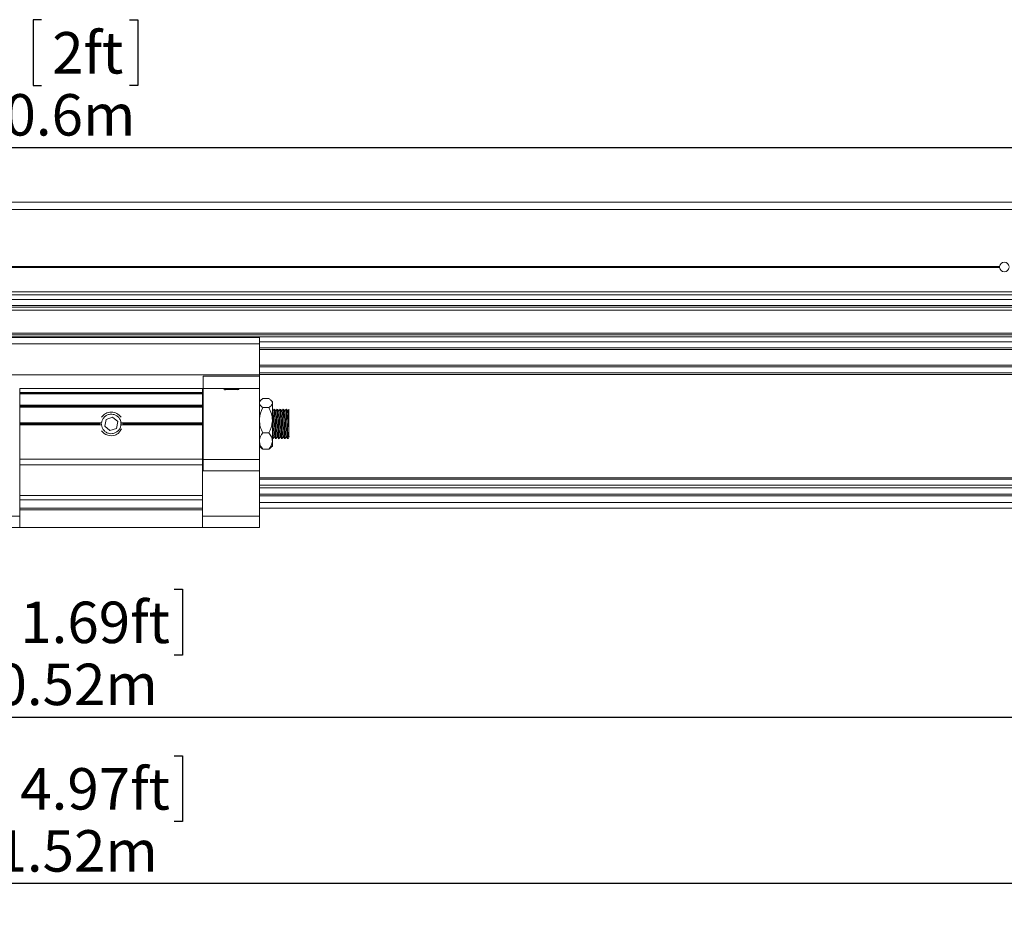
# Model space of a CAD drawing. Units: millimetres. Extents: x 0.009 to 0.494, y 0.032 to 0.329.
# Drawn here: x 0.212 to 0.295, y 0.032 to 0.107 of the extents above; entities that cross this region are included whole.
import ezdxf

# ---------------------------------------------------------------- set-up
doc = ezdxf.new("R2010")
doc.units = ezdxf.units.MM
doc.layers.add('SLD-0', color=179, linetype='Continuous')
doc.styles.add('SLDTEXTSTYLE0', font='TXT', dxfattribs={"width": 0.75})
doc.dimstyles.new('SLDDIMSTYLE0', dxfattribs={"dimtxt": 0.0035, "dimasz": 0.00408, "dimexe": 0, "dimexo": 0.0625, "dimgap": 0.000875, "dimtad": 2, "dimdec": 1, "dimlfac": 2, "dimrnd": 1e-09, "dimzin": 12, "dimdsep": 46, "dimtxsty": 'SLDTEXTSTYLE0', "dimsah": 1, "dimcen": 0.09, "dimadec": 0, "dimazin": 3, "dimtfac": 1, "dimtdec": 1, "dimtofl": 0, "dimtmove": 0, "dimatfit": 3, "dimfxl": 0, "dimfrac": 2, "dimtolj": 1, "dimtzin": 12, "dimarcsym": 0})
doc.dimstyles.new('SLDDIMSTYLE1', dxfattribs={"dimtxt": 0.0035, "dimasz": 0.00408, "dimexe": 0, "dimexo": 0.0625, "dimgap": 0.000875, "dimtad": 2, "dimlfac": 2, "dimrnd": 1e-09, "dimzin": 12, "dimdsep": 46, "dimtxsty": 'SLDTEXTSTYLE0', "dimsah": 1, "dimcen": 0.09, "dimadec": 0, "dimazin": 3, "dimtfac": 1, "dimtofl": 0, "dimtmove": 0, "dimatfit": 3, "dimfxl": 0, "dimfrac": 2, "dimtolj": 1, "dimtzin": 12, "dimarcsym": 0})

# ---------------------------------------------------------------- blocks, each defined once
blk = doc.blocks.new('_D_12')
at = {"layer": 'SLD-0'}
for p, q in [((0.2137904032439795, 0.1073898315753165), (0.213079465758415, 0.1073898315753165)), ((0.213079465758415, 0.1073898315753165), (0.213079465758415, 0.1018335815842572)), ((0.2211969140059185, 0.1073898315753165), (0.221907851491483, 0.1073898315753165)), ((0.221907851491483, 0.1073898315753165), (0.221907851491483, 0.1018335815842572)), ((0.213079465758415, 0.1018335815842572), (0.2137904032439795, 0.1018335815842572)), ((0.221907851491483, 0.1018335815842572), (0.2211969140059185, 0.1018335815842572)), ((0.06698223268832793, 0.09183832037259063), (0.06698223268832793, 0.09859694985927374)), ((0.3717822326883279, 0.09183832037259063), (0.3717822326883279, 0.09859694985927371)), ((0.06698223268832793, 0.09659694985927374), (0.3717822326883279, 0.09659694985927371))]:
    blk.add_line(p, q, dxfattribs=at)
for points in [[(0.06698223268832793, 0.09659694985927374), (0.07106223268832793, 0.09608894985927374), (0.07106223268832793, 0.09710494985927373)], [(0.3717822326883279, 0.09659694985927371), (0.3677022326883279, 0.0971049498592737), (0.3677022326883279, 0.09608894985927371)]]:
    blk.add_solid(points, dxfattribs=at)
at = {"layer": 'SLD-0', "char_height": 0.0035, "attachment_point": 1, "style": 'SLDTEXTSTYLE0'}
for s, insert in [('2ft', (0.2146790751445908, 0.1063453184988361, -0.007560377872662883)), ('0.6m', (0.2106516447108109, 0.1011086869484756, -0.007560377872662883))]:
    blk.add_mtext(s, dxfattribs=dict(at, insert=insert))
blk = doc.blocks.new('_D_13')
at = {"layer": 'SLD-0'}
for p, q in [((0.09035723268832793, 0.06879460808221102), (0.09035723268832793, 0.04651960808221101)), ((0.348407232688328, 0.06879460808221102), (0.348407232688328, 0.04651960808221103)), ((0.2110942299082955, 0.05931248979825379), (0.210383292422731, 0.05931248979825379)), ((0.210383292422731, 0.05931248979825379), (0.210383292422731, 0.05375623980719448)), ((0.2249660183047955, 0.05931248979825379), (0.22567695579036, 0.05931248979825379)), ((0.22567695579036, 0.05931248979825379), (0.22567695579036, 0.05375623980719448)), ((0.210383292422731, 0.05375623980719448), (0.2110942299082955, 0.05375623980719448)), ((0.22567695579036, 0.05375623980719448), (0.2249660183047955, 0.05375623980719448)), ((0.09035723268832793, 0.04851960808221101), (0.348407232688328, 0.04851960808221103))]:
    blk.add_line(p, q, dxfattribs=at)
for points in [[(0.09035723268832793, 0.04851960808221101), (0.09443723268832793, 0.04801160808221101), (0.09443723268832793, 0.04902760808221102)], [(0.348407232688328, 0.04851960808221103), (0.344327232688328, 0.04902760808221103), (0.344327232688328, 0.04801160808221103)]]:
    blk.add_solid(points, dxfattribs=at)
at = {"layer": 'SLD-0', "char_height": 0.0035, "attachment_point": 1, "style": 'SLDTEXTSTYLE0'}
for s, insert in [('1.69ft', (0.2119829018089068, 0.05826797672177338, -0.007560377872662883)), ('0.52m', (0.2098950535479081, 0.05303134517141291, -0.007560377872662883))]:
    blk.add_mtext(s, dxfattribs=dict(at, insert=insert))
blk = doc.blocks.new('_D_14')
at = {"layer": 'SLD-0'}
for p, q in [((0.01474499371316204, 0.06756960808221103), (0.01474499371316204, 0.03246547821310038)), ((0.4264217038706219, 0.06756960808221107), (0.4264217038706219, 0.03246547821310035)), ((0.2110942299082965, 0.0452583599291431), (0.210383292422732, 0.04525835992914311)), ((0.210383292422732, 0.04525835992914311), (0.2103832924227319, 0.0397021099380838)), ((0.2249660183047965, 0.045258359929143), (0.225676955790361, 0.045258359929143)), ((0.225676955790361, 0.045258359929143), (0.225676955790361, 0.03970210993808369)), ((0.2103832924227319, 0.0397021099380838), (0.2110942299082964, 0.0397021099380838)), ((0.225676955790361, 0.03970210993808369), (0.2249660183047965, 0.0397021099380837)), ((0.4264217038706219, 0.03446547821310035), (0.01474499371316204, 0.03446547821310038))]:
    blk.add_line(p, q, dxfattribs=at)
for points in [[(0.01474499371316204, 0.03446547821310038), (0.01882499371316204, 0.03395747821310038), (0.01882499371316204, 0.03497347821310038)], [(0.4264217038706219, 0.03446547821310035), (0.422341703870622, 0.03497347821310035), (0.422341703870622, 0.03395747821310035)]]:
    blk.add_solid(points, dxfattribs=at)
at = {"layer": 'SLD-0', "char_height": 0.0035, "attachment_point": 1, "style": 'SLDTEXTSTYLE0'}
for s, insert in [('4.97ft', (0.2119829018089078, 0.04421384685266269, -0.007560377872662884)), ('1.52m', (0.209895053547909, 0.03897721530230223, -0.007560377872662884))]:
    blk.add_mtext(s, dxfattribs=dict(at, insert=insert))

msp = doc.modelspace()

# ---------------------------------------------------------------- linework, layer by layer
at = {"color": 7, "linetype": 'Continuous', "lineweight": 15}
for p, q in [((0.07123223569240208, 0.09197960765500288), (0.3675322296842539, 0.09197960765500288)), ((0.2946353691443407, 0.08656960790444831), (0.1441290962323153, 0.08656960790444831)), ((0.2946353691443407, 0.08646960807432155), (0.1441290962323153, 0.08646960807432155)), ((0.2946322324499094, 0.08651960798938493), (0.1441322329267466, 0.08651960798938493)), ((0.3675322296842539, 0.08416960825611572), (0.07123223569240208, 0.08416960825611572)), ((0.07123223569240208, 0.08311960817713956), (0.3675322296842539, 0.08311960817713956)), ((0.3675322296842539, 0.080779608054354), (0.07123223569240208, 0.080779608054354)), ((0.2071636176481449, 0.08055710810635905), (0.232163618020674, 0.08055710810635905)), ((0.232163618020674, 0.08004214167062859), (0.2071636176481449, 0.08004214167062859)), ((0.232163618020674, 0.08055710810635905), (0.232163618020674, 0.08004214167062859)), ((0.232163618020674, 0.07740270201516072), (0.232163618020674, 0.08004214167062859)), ((0.232163618020674, 0.07969454309836696), (0.3399072351678812, 0.07969454309836696)), ((0.2071636176481449, 0.07740270201516072), (0.232163618020674, 0.07740270201516072)), ((0.2274136177077496, 0.07730058086503963), (0.232163618020674, 0.07730058086503963)), ((0.2274136177077496, 0.07730058086503963), (0.2274136177077496, 0.07626960817192416)), ((0.3399072351678812, 0.07809460809853594), (0.232163618020674, 0.07809460809853594)), ((0.232163618020674, 0.07759460813299487), (0.3399072351678812, 0.07759460813299487)), ((0.232163618020674, 0.07730058086503963), (0.232163618020674, 0.07740270201516072)), ((0.232163618020674, 0.07730058086503963), (0.232163618020674, 0.07626960817192416)), ((0.2273636177926862, 0.07626828639236014), (0.2119636178761327, 0.07626828639236014)), ((0.2119636178761327, 0.07626827521648924), (0.2119636178761327, 0.07626828639236014)), ((0.2273636177926862, 0.07626827521648924), (0.2119636178761327, 0.07626827521648924)), ((0.2119636178761327, 0.07591123803917985), (0.2119636178761327, 0.07626827521648924)), ((0.2119636178761327, 0.07591123803917985), (0.2273636177926862, 0.07591123803917985)), ((0.2119636178761327, 0.07588922436748366), (0.2119636178761327, 0.07591123803917985)), ((0.2273636177926862, 0.07588922436748366), (0.2119636178761327, 0.07588922436748366)), ((0.2119636178761327, 0.07588922436748366), (0.2119636178761327, 0.07582555380117814)), ((0.2273636177926862, 0.07582555380117814), (0.2119636178761327, 0.07582555380117814)), ((0.2119636178761327, 0.0758218222244523), (0.2119636178761327, 0.07582555100721042)), ((0.2273636177926862, 0.0758218222244523), (0.2119636178761327, 0.0758218222244523)), ((0.2119636178761327, 0.07484637801003377), (0.2119636178761327, 0.0758218222244523)), ((0.2273636177926862, 0.07626828639236014), (0.2273636177926862, 0.07626827521648924)), ((0.2273636177926862, 0.07591123803917985), (0.2273636177926862, 0.07626827521648924)), ((0.2273636177926862, 0.07591123803917985), (0.2273636177926862, 0.07588922436748366)), ((0.2273636177926862, 0.07588922436748366), (0.2273636177926862, 0.07582555380117814)), ((0.2273636177926862, 0.07582555100721042), (0.2273636177926862, 0.0758218222244523)), ((0.2273636177926862, 0.07484637801003377), (0.2273636177926862, 0.0758218222244523)), ((0.2274136177077496, 0.07626960817192416), (0.2289675815775597, 0.07626960817192416)), ((0.2274136177077496, 0.0762685336585037), (0.2274136177077496, 0.07626960817192416)), ((0.2289675210415923, 0.0762685336585037), (0.2274136177077496, 0.0762685336585037)), ((0.2274136177077496, 0.0702696076541088), (0.2274136177077496, 0.0762685299332134)), ((0.2289675471186244, 0.0762685299332134), (0.2274136177077496, 0.0762685299332134)), ((0.2306096541508638, 0.07626960817192416), (0.2289675815775597, 0.07626960817192416)), ((0.229555476158818, 0.07616970426802258), (0.2302821303531134, 0.07616970426802258)), ((0.2302821303531134, 0.07616970426802258), (0.2302744674309694, 0.07615854353111903)), ((0.2303035870939099, 0.07616970426802258), (0.2302821303531134, 0.07616970426802258)), ((0.2303035870939099, 0.0761445331799678), (0.2303035870939099, 0.07616970426802258)), ((0.2303035870939099, 0.07616970426802258), (0.2304293659329021, 0.07616970426802258)), ((0.2306096541508638, 0.07626960817192416), (0.232163618020674, 0.07626960817192416)), ((0.232163618020674, 0.0762685299332134), (0.2306096886097991, 0.0762685299332134)), ((0.232163618020674, 0.0762685336585037), (0.2306097137555086, 0.0762685336585037)), ((0.232163618020674, 0.07626960817192416), (0.232163618020674, 0.0762685336585037)), ((0.232163618020674, 0.0702696076541088), (0.232163618020674, 0.0762685299332134)), ((0.2119636178761327, 0.07484637801003377), (0.2273636177926862, 0.07484637801003377)), ((0.2119636178761327, 0.07482073823389332), (0.2119636178761327, 0.07484637801003377)), ((0.2273636177926862, 0.07482073823389332), (0.2119636178761327, 0.07482073823389332)), ((0.2119636178761327, 0.07482073823389332), (0.2119636178761327, 0.07474215626184563)), ((0.2273636177926862, 0.07484637801003377), (0.2273636177926862, 0.07482073823389332)), ((0.2273636177926862, 0.07482073823389332), (0.2273636177926862, 0.07474215626184563)), ((0.232292516790291, 0.0752735074556313), (0.232163618020674, 0.07514460798752229)), ((0.2324536812305057, 0.07540598343525748), (0.2322911477461063, 0.07527177100469093)), ((0.2329735538735592, 0.07540598343525748), (0.2324536812305057, 0.07540598343525748)), ((0.2332636180147135, 0.07514460798752229), (0.2331347183137738, 0.0752735074556313)), ((0.2332636180147135, 0.07502400008429508), (0.2332636180147135, 0.07514460798752229)), ((0.2332636180147135, 0.07357382885579686), (0.2332636180147135, 0.07502400008429508)), ((0.2119636178761327, 0.0745196078850768), (0.2119136179610693, 0.0745196078850768)), ((0.2119636178761327, 0.07474215626184563), (0.2273636177926862, 0.07474215626184563)), ((0.2119636178761327, 0.07470465609271745), (0.2119636178761327, 0.07474215626184563)), ((0.2119636178761327, 0.07470465609271745), (0.2273636177926862, 0.07470465609271745)), ((0.2119636178761327, 0.0746915053523026), (0.2119636178761327, 0.07470465609271745)), ((0.2273636177926862, 0.0746915053523026), (0.2119636178761327, 0.0746915053523026)), ((0.2119636178761327, 0.07335902396057467), (0.2119636178761327, 0.0746915053523026)), ((0.2273636177926862, 0.07474215626184563), (0.2273636177926862, 0.07470465609271745)), ((0.2273636177926862, 0.07470465609271745), (0.2273636177926862, 0.0746915053523026)), ((0.2273636177926862, 0.07335902396057467), (0.2273636177926862, 0.0746915053523026)), ((0.2274136177077496, 0.0745196078850768), (0.2273636177926862, 0.0745196078850768)), ((0.2329735538735592, 0.07464201673333268), (0.2324536812305057, 0.07464201673333268)), ((0.2333163951336944, 0.07434443961296897), (0.2332636180147135, 0.07443567616332988)), ((0.2335663947090113, 0.07434443961296897), (0.2334659245609843, 0.07451813779239277)), ((0.2338163952156508, 0.07434443961296897), (0.2337159241363012, 0.07451813779239277)), ((0.2340663947909677, 0.07434443961296897), (0.2339659237116181, 0.07451813779239277)), ((0.2343163952976071, 0.07434443961296897), (0.2342159242182576, 0.07451813779239277)), ((0.2345665662362778, 0.07434414671201925), (0.2344660811870896, 0.0745178872666202)), ((0.2346616719662749, 0.0745175720139287), (0.2345639631896817, 0.07434864872534494)), ((0.2346636174991333, 0.07451955619667391), (0.2346636174991333, 0.07239283406574945)), ((0.2119636178761327, 0.07335902396057467), (0.2188434777129048, 0.07335902396057467)), ((0.2119636178761327, 0.0733366279809616), (0.2119636178761327, 0.07335902396057467)), ((0.2188413445767553, 0.0733366279809616), (0.2119636178761327, 0.0733366279809616)), ((0.2119636178761327, 0.0733366279809616), (0.2119636178761327, 0.07329125860173921)), ((0.2119636178761327, 0.07324795722429375), (0.2119636178761327, 0.07329125860173921)), ((0.2119636178761327, 0.07324795722429375), (0.2119636178761327, 0.07320258784507136)), ((0.2119636178761327, 0.07320258784507136), (0.2188413445767553, 0.07320258784507136)), ((0.2119636178761327, 0.07318019233111958), (0.2119636178761327, 0.07320258784507136)), ((0.2188434777129048, 0.07318019233111958), (0.2119636178761327, 0.07318019233111958)), ((0.2119636178761327, 0.0703003785519741), (0.2119636178761327, 0.07318019233111958)), ((0.2186645558033676, 0.07331290952329259), (0.2186645558033676, 0.07322630676840167)), ((0.2192268758447214, 0.07364721847166042), (0.2191182264580463, 0.07308018365342836)), ((0.2197722672065326, 0.07383664296407919), (0.2192268758447214, 0.07364721847166042)), ((0.2202090091816687, 0.07345903263826589), (0.2197722672065326, 0.07383664296407919)), ((0.2201003598095455, 0.07289199735437255), (0.2202090091816687, 0.07345903263826589)), ((0.2204837579559141, 0.07335902396057467), (0.2273636177926862, 0.07335902396057467)), ((0.2273636177926862, 0.07318019233111958), (0.2204837579559141, 0.07318019233111958)), ((0.2273636177926862, 0.0733366279809616), (0.2204858911502713, 0.0733366279809616)), ((0.2204858911502713, 0.07320258784507136), (0.2273636177926862, 0.07320258784507136)), ((0.2206620498839372, 0.07321363193382244), (0.2206626799236589, 0.07331290952329259)), ((0.2273636177926862, 0.07335902396057467), (0.2273636177926862, 0.0733366279809616)), ((0.2273636177926862, 0.0733366279809616), (0.2273636177926862, 0.07329125860173921)), ((0.2273636177926862, 0.07329125860173921), (0.2273636177926862, 0.07324795722429375)), ((0.2273636177926862, 0.07324795722429375), (0.2273636177926862, 0.07320258784507136)), ((0.2273636177926862, 0.07320258784507136), (0.2273636177926862, 0.07318019233111958)), ((0.2273636177926862, 0.0703003785519741), (0.2273636177926862, 0.07318019233111958)), ((0.2332636180147135, 0.0718194369173489), (0.2332636180147135, 0.07357382885579686)), ((0.2191182264580463, 0.07308018365342836), (0.2195549684622863, 0.07270257332761507)), ((0.2195549684622863, 0.07270257332761507), (0.2201003598095455, 0.07289199735437255)), ((0.2329735538735592, 0.07250564144392233), (0.2324536812305057, 0.07250564144392233)), ((0.2346636174991333, 0.07239283406574945), (0.2346636174991333, 0.07214678236682634)), ((0.2119136179610693, 0.07201960794095616), (0.2119636178761327, 0.07201960794095616)), ((0.2119136179610693, 0.07151960785899977), (0.2119636178761327, 0.07151960785899977)), ((0.2273636177926862, 0.07201960794095616), (0.2274136177077496, 0.07201960794095616)), ((0.2273636177926862, 0.07151960785899977), (0.2274136177077496, 0.07151960785899977)), ((0.2332636180147135, 0.07139460807134132), (0.2332636180147135, 0.0718194369173489)), ((0.2334370721876227, 0.07219401532252054), (0.2335375414043271, 0.07202040515308003)), ((0.2336870717629397, 0.07219401532252054), (0.233787540979644, 0.07202040515308003)), ((0.2339370722695791, 0.07219401532252054), (0.2340375414862835, 0.07202040515308003)), ((0.234187071844896, 0.07219401532252054), (0.2342875410616004, 0.07202040515308003)), ((0.2344370723515355, 0.07219401532252054), (0.2345375415682399, 0.07202040515308003)), ((0.2345639752968752, 0.07226960798193435), (0.2345449707284176, 0.07203409885455589)), ((0.2345919866859519, 0.07202316047091703), (0.2346922640502059, 0.07219647261713366)), ((0.232163618020674, 0.07139460807134132), (0.232292516790291, 0.07126570883606295)), ((0.2329735538735592, 0.07113323285643677), (0.2324536812305057, 0.07113323285643677)), ((0.2331347183137738, 0.07126570883606295), (0.2332636180147135, 0.07139460807134132)), ((0.2119636178761327, 0.0703003785519741), (0.2273636177926862, 0.0703003785519741)), ((0.2119636178761327, 0.06980550633211355), (0.2119636178761327, 0.0703003785519741)), ((0.2273636177926862, 0.06980550633211355), (0.2119636178761327, 0.06980550633211355)), ((0.2119636178761327, 0.06722671510119657), (0.2119636178761327, 0.06980550633211355)), ((0.2273636177926862, 0.0703003785519741), (0.2273636177926862, 0.06980550633211355)), ((0.2273636177926862, 0.06722671510119657), (0.2273636177926862, 0.06980550633211355)), ((0.232163618020674, 0.0702696076541088), (0.2274136177077496, 0.0702696076541088)), ((0.2274136177077496, 0.0702696076541088), (0.2274136177077496, 0.06930450787235717)), ((0.232163618020674, 0.0702696076541088), (0.232163618020674, 0.06930450787235717)), ((0.232163618020674, 0.06930450787235717), (0.2274136177077496, 0.06930450787235717)), ((0.232163618020674, 0.06548470882166843), (0.232163618020674, 0.06930450787235717)), ((0.3399072351678812, 0.0685946081711791), (0.232163618020674, 0.0685946081711791)), ((0.232163618020674, 0.06809460808922271), (0.3399072351678812, 0.06809460808922271)), ((0.3399072351678812, 0.06734460843194942), (0.232163618020674, 0.06734460843194942)), ((0.2119636178761327, 0.06722671510119657), (0.2273636177926862, 0.06722671510119657)), ((0.2119636178761327, 0.06687316176880817), (0.2119636178761327, 0.06722671510119657)), ((0.2273636177926862, 0.06687316176880817), (0.2119636178761327, 0.06687316176880817)), ((0.2119636178761327, 0.06616605510403137), (0.2119636178761327, 0.06687316176880817)), ((0.2273636177926862, 0.06722671510119657), (0.2273636177926862, 0.06687316176880817)), ((0.2273636177926862, 0.06687316176880817), (0.2273636177926862, 0.06616605510403137)), ((0.2119636178761327, 0.06616605510403137), (0.2273636177926862, 0.06616605510403137)), ((0.2119636178761327, 0.06601960835446338), (0.2119636178761327, 0.06616605510403137)), ((0.2119636178761327, 0.06451960810859422), (0.2119636178761327, 0.06601960835446338)), ((0.2119636178761327, 0.06601960835446338), (0.2273636177926862, 0.06601960835446338)), ((0.2273636177926862, 0.06616605510403137), (0.2273636177926862, 0.06601960835446338)), ((0.2273636177926862, 0.06451960810859422), (0.2273636177926862, 0.06601960835446338)), ((0.3399072351678812, 0.06614460767646055), (0.232163618020674, 0.06614460767646055)), ((0.232163618020674, 0.06548470882166843), (0.232163618020674, 0.06451960810859422)), ((0.2119636178761327, 0.06451960810859422), (0.2071636176481449, 0.06451960810859422)), ((0.2119636178761327, 0.06451960810859422), (0.2273636177926862, 0.06451960810859422)), ((0.232163618020674, 0.06451960810859422), (0.2273636177926862, 0.06451960810859422))]:
    msp.add_line(p, q, dxfattribs=at)
at = {"color": 8, "linetype": 'Continuous', "lineweight": 15}
for p, q in [((0.3675322296842539, 0.09137960774291973), (0.07123223569240208, 0.09137960774291973)), ((0.07123223569240208, 0.08441960829709391), (0.3675322296842539, 0.08441960829709391)), ((0.3670322361215556, 0.08378198062468986), (0.07173222925510045, 0.08378198062468986)), ((0.3670322361215556, 0.08325723576758723), (0.07173222925510045, 0.08325723576758723)), ((0.3675322296842539, 0.08286960813616137), (0.07123223569240208, 0.08286960813616137)), ((0.07123223569240208, 0.08092960803237478), (0.3675322296842539, 0.08092960803237478)), ((0.3675322296842539, 0.08063121600475828), (0.07123223569240208, 0.08063121600475828)), ((0.232163618020674, 0.08019460814007293), (0.3675322296842539, 0.08019460814007293)), ((0.232163618020674, 0.07969460805811654), (0.3399072351678812, 0.07969460805811654)), ((0.3399072351678812, 0.07954336953748684), (0.232163618020674, 0.07954336953748684)), ((0.232163618020674, 0.07824135680034491), (0.3399072351678812, 0.07824135680034491)), ((0.3399072351678812, 0.07744011813242654), (0.232163618020674, 0.07744011813242654)), ((0.2119636178761327, 0.07329125860173921), (0.2186638522473701, 0.07329125860173921)), ((0.2186638522473701, 0.07324795722429375), (0.2119636178761327, 0.07324795722429375)), ((0.2206633834214487, 0.07329125860173921), (0.2273636177926862, 0.07329125860173921)), ((0.2273636177926862, 0.07324795722429375), (0.2206633834214487, 0.07324795722429375)), ((0.232163618020674, 0.06872664084125976), (0.3399072351678812, 0.06872664084125976)), ((0.3399072351678812, 0.06787401968081216), (0.232163618020674, 0.06787401968081216)), ((0.3399072351678812, 0.0671946077554367), (0.232163618020674, 0.0671946077554367)), ((0.232163618020674, 0.06664460775841693), (0.3399072351678812, 0.06664460775841693)), ((0.2071636176481449, 0.06548470882166843), (0.2119636178761327, 0.06548470882166843)), ((0.2273636177926862, 0.06548470882166843), (0.232163618020674, 0.06548470882166843))]:
    msp.add_line(p, q, dxfattribs=at)
at = {"color": 7, "linetype": 'Continuous', "lineweight": 15}
for centre, radius, start, end in [((0.2950321229729606, 0.08651961960545194), 0.0003998905232198848, 172.8189577650437, 180.0016643345517), ((0.295032156284165, 0.08651959846306286), 0.0003999238343689828, 179.9986351949983, 187.1807427054076), ((0.2950322317704164, 0.0865196083693584), 0.0003999998718562141, 7.180690974082165, 172.8193090259159), ((0.2950322317704165, 0.08651960814159551), 0.0003999999383789161, 187.1807666059663, 352.8192333940353), ((0.2196636178344094, 0.07326960861829923), 0.0009999996885939552, 34.36094662170649, 145.6390533782935), ((0.2196635708741463, 0.07326960998086035), 0.0008249530268197053, 175.340237965482, 178.4962573897185), ((0.2196636450328476, 0.07326960983777724), 0.0008250272647591498, 181.5038846393037, 184.6596200054983), ((0.219663578887808, 0.07326960746889197), 0.0008250389118311236, 1.503760544171546, 4.659450914804823), ((0.2196635047149413, 0.07326961235031794), 0.0008251131639467956, 355.3406911117323, 358.4960974292928), ((0.2196636182059716, 0.07326960907265209), 0.001000000947147487, 215.4767910075624, 289.6754910205938)]:
    msp.add_arc(centre, radius, start, end, dxfattribs=at)
for points, knots in [([(0.2289675815775597, 0.07626960817192416), (0.2289674548364539, 0.07626942606815491), (0.2289672281224119, 0.07626910032157605), (0.2289671929106941, 0.07626870706906179), (0.2289671773835623, 0.0762685336585037)], [0, 0, 0, 0, 0.5590350937074399, 0.9999999999999999, 0.9999999999999999, 0.9999999999999999, 0.9999999999999999]), ([(0.2289675471186244, 0.0762685299332134), (0.2289904109499662, 0.07626240879803184), (0.2290629096155515, 0.07624299935934695), (0.2292088996218675, 0.07621023042684602), (0.2293797581009011, 0.0761789864764032), (0.2295014809145698, 0.07617030964798978), (0.2295487799495065, 0.07616693800714533)], [0, 0, 0, 0, 0.120126230204763, 0.380906911945295, 0.7594328892143347, 1, 1, 1, 1]), ([(0.229555476158818, 0.07616970426802258), (0.2295510483379397, 0.07616952063429674), (0.2294384865468636, 0.07616485239191505), (0.2293259304124128, 0.07616004911129079), (0.2292178018763268, 0.07615543477636497)], [0, 0, 0, 0, 0.03933680191036572, 1, 1, 1, 1]), ([(0.2300640239193642, 0.07616970426802258), (0.2301079305547799, 0.07617339881249179), (0.2302227927874923, 0.07618306394903826), (0.2303858382545245, 0.0762138285509873), (0.2305233563412254, 0.076245328258491), (0.2305908663793198, 0.0762634714854702), (0.2306096886097991, 0.0762685299332134)], [0, 0, 0, 0, 0.2379169601144308, 0.6224041760462596, 0.8947238688186436, 0.9999999999999999, 0.9999999999999999, 0.9999999999999999, 0.9999999999999999]), ([(0.2306100639327967, 0.0762685336585037), (0.2306100506896251, 0.07626866478311743), (0.2306100113480247, 0.07626905431610391), (0.2306097966062508, 0.0762693872862233), (0.2306096541508638, 0.07626960817192416)], [0, 0, 0, 0, 0.3366200509217739, 1, 1, 1, 1]), ([(0.232163618020674, 0.07502400008429508), (0.2321637988527394, 0.07501749222884846), (0.2321670375602839, 0.07490093634874731), (0.2322927013912516, 0.07476081716058743), (0.2324167344455786, 0.0746692828422775), (0.2324536812305057, 0.07464201673333268)], [0, 0, 0, 0, 0.03986574275610441, 0.713996610855406, 1, 1, 1, 1]), ([(0.2332636180147135, 0.07502400008429508), (0.2332561737923137, 0.07506644960446522), (0.2332396884862022, 0.07516045449802009), (0.233151493863588, 0.07525998139005691), (0.2330612098313349, 0.0753420829680945), (0.2330035617315455, 0.07538410795534094), (0.2329735538735592, 0.07540598343525748)], [0, 0, 0, 0, 0.256835651889741, 0.568765159658277, 0.775527139749347, 1, 1, 1, 1]), ([(0.2329735538735592, 0.07464201673333268), (0.2330105006337864, 0.07466928285933269), (0.2331345337386485, 0.07476081733338512), (0.2332601984790579, 0.07490093617353932), (0.233263437183105, 0.07501749222850121), (0.2332636180147135, 0.07502400008429508)], [0, 0, 0, 0, 0.2860030936854995, 0.9601342984276602, 1, 1, 1, 1]), ([(0.2188434777129048, 0.07335902396057467), (0.2188622100019223, 0.07344901724931613), (0.2188995502504761, 0.07362840652558857), (0.2190637969008653, 0.07385712634980297), (0.2192899617413333, 0.07402324734279013), (0.2195604679225307, 0.07410391438269966), (0.2198375167433801, 0.07409122978916743), (0.2200932619811716, 0.07399136285319038), (0.2203041219685606, 0.07381284118758595), (0.2204406568870516, 0.07359035291994447), (0.2204707899241641, 0.0734286250486445), (0.2204837579559141, 0.07335902396057467)], [0, 0, 0, 0, 0.1137574249979361, 0.2267598220532259, 0.3422959515058261, 0.458935819247459, 0.5720611204402538, 0.682674690208648, 0.795578782071528, 0.9120254345894864, 1, 1, 1, 1]), ([(0.2324536812305057, 0.07464201673333268), (0.2323221004101254, 0.07433681094682797), (0.2321724322705714, 0.07398965106353148), (0.2321645683691895, 0.07361866262185048), (0.232163618020674, 0.07357382885579686)], [0, 0, 0, 0, 0.8791505043917904, 1, 1, 1, 1]), ([(0.2332636180147135, 0.07357382885579686), (0.2332468118684305, 0.0737618295903478), (0.233213439807919, 0.07413514372102262), (0.2330531311858934, 0.07447387185179953), (0.2329735538735592, 0.07464201673333268)], [0, 0, 0, 0, 0.5035992990972579, 1, 1, 1, 1]), ([(0.2334106803685033, 0.07451547653813581), (0.2333939534951317, 0.07448655792432815), (0.2333617537201418, 0.07443088865267515), (0.2333295367944176, 0.0743752293047849), (0.2333140556513869, 0.07434848341558795)], [0, 0, 0, 0, 0.5194717471412325, 0.9999999999999999, 0.9999999999999999, 0.9999999999999999, 0.9999999999999999]), ([(0.2334371057152354, 0.07220482658062796), (0.2334350826724706, 0.07220715351106098), (0.2334105906644439, 0.0722353245412709), (0.2334278586378021, 0.07234254577583149), (0.2334019442407186, 0.072504215286098), (0.2333988997186859, 0.07273817047330629), (0.233384898325054, 0.07301184256791167), (0.2333744503716144, 0.0733069203218895), (0.2333636609816331, 0.07359661133895622), (0.2333555812981224, 0.07386104958210997), (0.2333368762122595, 0.07409042064135668), (0.2333421493191324, 0.07424536475370835), (0.233319424556791, 0.07431776173697177), (0.2333159853517615, 0.07432871842224817)], [0, 0, 0, 0, 0.004310307720615339, 0.05218282733700642, 0.1340346175539608, 0.2432031359071084, 0.3773360136899709, 0.521399680346699, 0.6584657889754127, 0.7858312150164831, 0.8933521199794707, 0.9838597244787248, 1, 1, 1, 1]), ([(0.2335374175384247, 0.07203311677490096), (0.2335352861968409, 0.07203597061807052), (0.2335094402632027, 0.0720705780417408), (0.233528739166152, 0.07219233490069954), (0.2335015479537635, 0.07238164606688477), (0.2334990515177513, 0.07265244879499677), (0.233484840013736, 0.07297069196513645), (0.2334745042049789, 0.07331194806748086), (0.2334635153179767, 0.07365249837967289), (0.233456046546178, 0.07394556999931255), (0.2334355402146103, 0.0742530629061788), (0.2334451965515853, 0.07434271183811883), (0.2334141172377752, 0.07453639004686687), (0.2334109011215334, 0.07451409112900026), (0.2334106589480841, 0.07451241202120404)], [0, 0, 0, 0, 0.004257142118512319, 0.05162467317445708, 0.1327159356770707, 0.2408958787547518, 0.3738198523613984, 0.5165898120340399, 0.6524286568078903, 0.7786471735607566, 0.8851851635258786, 0.9748273302504403, 0.9981044987796669, 0.9999999999999999, 0.9999999999999999, 0.9999999999999999, 0.9999999999999999]), ([(0.2335966515168154, 0.07205603988309126), (0.2335951216912762, 0.07203849016768583), (0.2335919461790614, 0.07200206161148219), (0.2335652231466152, 0.07210970193681798), (0.2335700328275026, 0.07220788239851465), (0.2335528521580189, 0.07243751500372), (0.2335455645670108, 0.07271017743252324), (0.2335329950429731, 0.07303941889776605), (0.2335219762786598, 0.07338075473082052), (0.2335124744088173, 0.07371644012224973), (0.2335009856035725, 0.07400415719535589), (0.2334918919405106, 0.07427200885097231), (0.2334777428311288, 0.07438064018216617), (0.2334747925974092, 0.07454254734426244), (0.2334380951090047, 0.07444888741481462), (0.2334465327264916, 0.0743766129344454), (0.2334403102403101, 0.074301397635818), (0.233437680341264, 0.0742696083097599)], [0, 0, 0, 0, 0.01288321447878484, 0.02674213751519561, 0.07593006244742387, 0.1533107105151691, 0.2553450148808926, 0.3773321755637532, 0.5050195005152112, 0.6246845719183984, 0.7353143395482273, 0.8255395369091464, 0.8846822832558751, 0.910228430742359, 0.9206193299542511, 0.9664502029660751, 1, 1, 1, 1]), ([(0.2336606799438202, 0.07451547653813581), (0.2336439535065848, 0.07448655785159752), (0.2336117544213187, 0.07443088818085236), (0.2335795367877587, 0.0743752292425344), (0.2335640552267038, 0.07434848341558795)], [0, 0, 0, 0, 0.5194693295505, 1, 1, 1, 1]), ([(0.2336872189119064, 0.07220283820693116), (0.2336842456844214, 0.0722103146344686), (0.2336666624303996, 0.0722545291875859), (0.2336691866192186, 0.07236672112577174), (0.2336532156245793, 0.07254778168309434), (0.2336454316899815, 0.07278949778090116), (0.2336330404299963, 0.0730708195386473), (0.2336219456247876, 0.07336525588501203), (0.2336125448712809, 0.07365528950946854), (0.2336007721538224, 0.07389990711289943), (0.2335924317329649, 0.07413952292521905), (0.2335767537577542, 0.07421519610739954), (0.2335760052123557, 0.07436214129395669), (0.2335665341386023, 0.07434344551449562), (0.2335664328932368, 0.07434324565742831)], [0, 0, 0, 0, 0.01120917799144222, 0.0662895203921455, 0.152863650583472, 0.2670018444608959, 0.403454654107078, 0.5462789458713646, 0.6801275766871827, 0.8038785916586261, 0.9048212338619706, 0.9710160220428411, 0.9996901625393192, 1, 1, 1, 1]), ([(0.2337874478473866, 0.07203053328607897), (0.2337843903460236, 0.07203946061663238), (0.2337664914104548, 0.07209172215159326), (0.2337692939706161, 0.07222120626527709), (0.2337531665481392, 0.0724318343978483), (0.2337454510825723, 0.07271223275888104), (0.2337330312243351, 0.07303882248994761), (0.2337219641124262, 0.07338080326051506), (0.2337124853178998, 0.07371677401550931), (0.2337009609837837, 0.07400298843791987), (0.2336919517522849, 0.07427501622851479), (0.2336776340021303, 0.07437520278540685), (0.2336750569986868, 0.07453979173320313), (0.2336627489442553, 0.07450824290221354), (0.233660577498337, 0.07450267690633158)], [0, 0, 0, 0, 0.0112705518771261, 0.06597899981752645, 0.1520443331740662, 0.2655302697282997, 0.4012084516969573, 0.5432265582773407, 0.676322023754967, 0.7993681486784713, 0.8997196174491743, 0.9655001492366073, 0.9939133710741714, 1, 1, 1, 1]), ([(0.2338464685529077, 0.07205868670184831), (0.2338436737888845, 0.07204237635089232), (0.2338320904226431, 0.07197477537739949), (0.2338104853711077, 0.07228056465348878), (0.2338042360960752, 0.07247016690786001), (0.2337859319298121, 0.07296650399830251), (0.2337676906933284, 0.07342580057682935), (0.2337639744836477, 0.07394974724043397), (0.2337230987418272, 0.07416423358963267), (0.233747729944473, 0.07456299344647643), (0.2336714368411398, 0.07441359702316352), (0.2336802350168624, 0.07433560452677958), (0.2336876799165809, 0.0742696083097599)], [0, 0, 0, 0, 0.01435714315277743, 0.05950557755146383, 0.1741392708009261, 0.3430624368267415, 0.5347513410452913, 0.7096434712445607, 0.8469528574886022, 0.9132117762278167, 0.9265609550100367, 1, 1, 1, 1]), ([(0.2339106804504597, 0.07451547653813581), (0.2338939535770881, 0.07448655792432815), (0.2338617538020981, 0.07443088865267515), (0.233829536876374, 0.0743752293047849), (0.2338140557333433, 0.07434848341558795)], [0, 0, 0, 0, 0.5194717471412325, 0.9999999999999999, 0.9999999999999999, 0.9999999999999999, 0.9999999999999999]), ([(0.2339374634250605, 0.07219811407317142), (0.2339312666550573, 0.07223187089265073), (0.2339085870239559, 0.07235541787156889), (0.2339052595521766, 0.0726156337632011), (0.2338855832102551, 0.0729964586365663), (0.2338677199799857, 0.07340572860332925), (0.2338641517541758, 0.07385986497177864), (0.2338226439585762, 0.07402919145943254), (0.2338470340495568, 0.07437920727103928), (0.2338175451396553, 0.07432997154812124), (0.2338162909075224, 0.07432787743796329)], [0, 0, 0, 0, 0.04790305437358184, 0.1753209496657572, 0.3630428918617641, 0.5760540520201848, 0.7704004521756763, 0.9230135307743642, 0.9967255858617564, 1, 1, 1, 1]), ([(0.2340922287478649, 0.07202707947631101), (0.2340920650786443, 0.07202548585214341), (0.2340890135991189, 0.0719957740254449), (0.2340506453356861, 0.0722519022228087), (0.2340643850444438, 0.07238638156096731), (0.2340369773132208, 0.07287506319118385), (0.234018409191625, 0.07333558085751397), (0.2340267884639306, 0.0738306124691621), (0.2339499317663365, 0.07417983188857201), (0.2340344846258141, 0.07444059880693861), (0.233898998791414, 0.07454093362317835), (0.2339432690928033, 0.07434870411990693), (0.2339380820015914, 0.07427529180314293), (0.2339376804232204, 0.0742696083097599)], [0, 0, 0, 0, 0.001673995445386932, 0.03121028381630963, 0.1359399487587251, 0.2976887329235002, 0.4923135224218463, 0.6746679068697153, 0.8255399460607408, 0.9083863308242689, 0.9160123960056986, 0.9934977805823351, 0.9999999999999999, 0.9999999999999999, 0.9999999999999999, 0.9999999999999999]), ([(0.2340639752149188, 0.07226960798193435), (0.2340631330305966, 0.07221414950250332), (0.2340620209308319, 0.07214091688548775), (0.2340326432632333, 0.07196945352756798), (0.23401085908968, 0.07227297415520914), (0.2340040331668237, 0.07247425886002593), (0.2339860056879651, 0.07296531073000101), (0.2339676707648946, 0.07342501402612386), (0.2339639796460611, 0.07395323321753298), (0.2339230942700287, 0.07415623149236297), (0.2339470523467806, 0.07456065852893591), (0.2339137670800201, 0.07449378669990761), (0.2339104513451063, 0.07448712521631937)], [0, 0, 0, 0, 0.06900870126801857, 0.09112561041252996, 0.136407975831771, 0.2513818478473225, 0.4208062982037186, 0.6130640557703928, 0.7884751833722883, 0.9261920232752783, 0.9926475672525025, 1, 1, 1, 1]), ([(0.2341606800257766, 0.07451547653813581), (0.2341439535885412, 0.07448655785159752), (0.2341117545032751, 0.07443088818085236), (0.2340795368697151, 0.0743752292425344), (0.2340640553086602, 0.07434848341558795)], [0, 0, 0, 0, 0.5194693295505, 1, 1, 1, 1]), ([(0.2341872199251854, 0.07221250254128794), (0.2341825137276953, 0.07222924324333031), (0.2341556114057247, 0.07232493913312368), (0.2341614743853823, 0.07255360134966253), (0.2341379636355859, 0.07291261057504315), (0.2341187550133384, 0.07333004730888262), (0.2341247714055921, 0.07375535893111665), (0.234055034645465, 0.07404535596895251), (0.2341269608944335, 0.07428478634796887), (0.2340684496332227, 0.07431970667526422), (0.2340660725533568, 0.07432112534929733)], [0, 0, 0, 0, 0.02459991018583892, 0.1406219576761376, 0.3197497297136271, 0.5352743495584218, 0.737207175459485, 0.9043026384731968, 0.996112196753288, 1, 1, 1, 1]), ([(0.2342873501404726, 0.07204189169619898), (0.2342825961621263, 0.07206153038246407), (0.2342554648065912, 0.07217361002197688), (0.2342615492445647, 0.07243810620362381), (0.234238032922532, 0.07285522646521798), (0.2342182985029418, 0.07334026122300771), (0.2342262591636915, 0.07383179407031865), (0.2341513859435942, 0.07417419908898636), (0.2342320332777494, 0.07444554439568353), (0.23416481824058, 0.07449134080745302), (0.2341604946925842, 0.07449428662125687)], [0, 0, 0, 0, 0.02458165941094019, 0.1402896043154724, 0.3189936937136716, 0.5340200008001773, 0.7354896711213366, 0.902176861498086, 0.9937076128762055, 1, 1, 1, 1]), ([(0.2343421016633117, 0.07203952567119817), (0.2343370235539966, 0.07204859147951029), (0.2342910302986069, 0.07213070196810815), (0.2343270751251999, 0.07237591608331596), (0.2342848509699886, 0.07276036502853779), (0.2342770458488277, 0.07324638821815639), (0.2342662037077527, 0.07372302202253714), (0.2342345886986898, 0.0741566717344751), (0.2342509985650745, 0.07435525856469136), (0.2342052564266249, 0.07454930980208306), (0.2341954709868402, 0.07437796581300928), (0.2341908009870717, 0.07431301519372838), (0.2341876799985373, 0.0742696083097599)], [0, 0, 0, 0, 0.0113732066383273, 0.1030089675236363, 0.2534976230615191, 0.4451207211865112, 0.6311327171298523, 0.7910468561213047, 0.8890705578852562, 0.9102885388320107, 0.9400452985872326, 1, 1, 1, 1]), ([(0.2344106796010935, 0.07451547653813581), (0.2343939530985673, 0.07448655788938548), (0.2343617539654718, 0.07443088842599388), (0.2343295370100304, 0.0743752292748776), (0.2343140558152997, 0.07434848341558795)], [0, 0, 0, 0, 0.5194705856407323, 1, 1, 1, 1]), ([(0.2344370071589553, 0.07221827022199254), (0.2344337627945194, 0.0722233381140707), (0.2343916273882073, 0.07228915614902805), (0.2344270236160013, 0.07250137297182509), (0.2343848498660934, 0.07283069602817686), (0.23437716754236, 0.07324740422619076), (0.2343657699557842, 0.07366824957413584), (0.2343357332333089, 0.0740124245713553), (0.2343489111540445, 0.07423042868926105), (0.2343194802228547, 0.07431277477360836), (0.2343159501254165, 0.07432265178699712)], [0, 0, 0, 0, 0.008510086265486532, 0.1105227077990909, 0.2779598771912075, 0.4911504301045919, 0.6980914297387465, 0.8760176918125184, 0.98512892352266, 1, 1, 1, 1]), ([(0.2345372705533707, 0.07204866241131644), (0.2345339352851949, 0.0720547208751563), (0.2344902913510688, 0.07213399941672932), (0.2345280081762353, 0.0723761960466925), (0.2344844683921918, 0.07276018642240324), (0.2344771154968888, 0.07324672919860192), (0.2344663201742363, 0.0737219762754946), (0.2344342153022081, 0.07415942102012021), (0.2344515624792911, 0.0743511633825447), (0.2344070999838444, 0.07454271627333707), (0.2344032537072955, 0.07448311067090133), (0.2344012769683802, 0.07445247722257595)], [0, 0, 0, 0, 0.008162314343331081, 0.1068086554783811, 0.268810381618737, 0.475093523385506, 0.6753362879841199, 0.8474845754200244, 0.9530075388066573, 0.9758488955262209, 1, 1, 1, 1]), ([(0.2345917585119211, 0.07204850315515618), (0.2345881487956252, 0.07204612584066059), (0.2345231776418621, 0.0720033366425709), (0.2345992675899465, 0.07239372602915566), (0.2345282500939105, 0.07263588615223943), (0.2345343686232559, 0.07315811106241951), (0.2345150533937738, 0.07362618838534662), (0.2344958157621882, 0.07409007150185855), (0.2344926696465452, 0.07430846151698135), (0.2344615738176648, 0.07458082587796805), (0.2344429370578179, 0.07437619190353803), (0.234439436923646, 0.07430522202951367), (0.2344376805051767, 0.0742696083097599)], [0, 0, 0, 0, 0.004522015905370508, 0.08139160161552166, 0.2198394721025845, 0.4054839603382431, 0.5939311860781656, 0.7601459511423353, 0.8722037369236608, 0.9084333513633854, 0.9540505177983274, 1, 1, 1, 1]), ([(0.2346636174991333, 0.07239283406574945), (0.2346582066229745, 0.07250197983202894), (0.2346455488517929, 0.07275730671337853), (0.234629053818396, 0.07316111925336256), (0.2346163509223318, 0.0735871096575938), (0.2345955043412399, 0.07395394356042825), (0.234592901027199, 0.07419824166411089), (0.2345707873357637, 0.07430810013593248), (0.2345661275833451, 0.07433124929134469)], [0, 0, 0, 0, 0.1688445779674012, 0.3949815095421222, 0.6245229547414402, 0.8269978178858849, 0.9635453294224182, 1, 1, 1, 1]), ([(0.2188434777129048, 0.07335902396057467), (0.2188431829446177, 0.07335624534991735), (0.2188426236557344, 0.07335097325613972), (0.218841950147234, 0.07334377433545267), (0.218841545627991, 0.07333908658503648), (0.2188413665107302, 0.07333689620592448), (0.2188413445767553, 0.0733366279809616)], [0, 0, 0, 0, 0.3725907632466764, 0.7069480710934325, 0.9641140465945514, 1, 1, 1, 1]), ([(0.2188413445767553, 0.07320258784507136), (0.2188414935142935, 0.07320080275665536), (0.2188418421933769, 0.07319662366923262), (0.2188424849641268, 0.07318970937710793), (0.2188430616222921, 0.07318403059439953), (0.218843417879181, 0.07318074427239812), (0.2188434777129048, 0.07318019233111958)], [0, 0, 0, 0, 0.2388644121765023, 0.5592077410382382, 0.9259684708669331, 1, 1, 1, 1]), ([(0.2204837579559141, 0.07318019233111958), (0.2204650256274094, 0.07309019907725536), (0.2204276852750504, 0.07291080974995584), (0.2202634391255725, 0.07268208940587423), (0.2200372736812409, 0.07251596921578041), (0.2197667678684836, 0.07243530109223817), (0.2194897188999173, 0.07244798669244595), (0.2192339738523975, 0.07254785341968574), (0.2190231133999474, 0.07272637471273365), (0.2188865787997186, 0.07294886326569434), (0.2188564457417794, 0.07311059125556127), (0.2188434777129048, 0.07318019233111958)], [0, 0, 0, 0, 0.1137574062576427, 0.2267599370802717, 0.3422959332782798, 0.4589358431235943, 0.5720611375517962, 0.6826747032039996, 0.7955786423562766, 0.9120254547725305, 1, 1, 1, 1]), ([(0.2204858911502713, 0.0733366279809616), (0.2204857422153721, 0.0733384132247534), (0.2204853935595629, 0.07334259247100233), (0.2204847507855326, 0.07334950676847588), (0.2204841737863425, 0.07335518551630099), (0.2204838177662656, 0.07335847186364905), (0.2204837579559141, 0.07335902396057467)], [0, 0, 0, 0, 0.2388800596530124, 0.5592169527988519, 0.9259497127191076, 1, 1, 1, 1]), ([(0.2204837579559141, 0.07318019233111958), (0.220484052732769, 0.0731829707855821), (0.2204846120686382, 0.0731882428726402), (0.2204852855054122, 0.07319544180176678), (0.2204856898138534, 0.07320012956995901), (0.2204858691949702, 0.0732023197754848), (0.2204858911502713, 0.07320258784507136)], [0, 0, 0, 0, 0.3725777835031958, 0.7069622831818921, 0.9641337314390734, 1, 1, 1, 1]), ([(0.232163618020674, 0.07357382885579686), (0.2321804242506154, 0.07338582830755044), (0.2322137964803865, 0.0730125145117121), (0.2323741043059454, 0.07267378635458083), (0.2324536812305057, 0.07250564144392233)], [0, 0, 0, 0, 0.5035992517346719, 1, 1, 1, 1]), ([(0.2329735538735592, 0.07250564144392233), (0.2331051337018025, 0.07281084710909398), (0.2332548007256885, 0.0731580068841845), (0.2332626673379908, 0.07352899509021874), (0.2332636180147135, 0.07357382885579686)], [0, 0, 0, 0, 0.8791504289115186, 1, 1, 1, 1]), ([(0.2333422104641401, 0.07202639635120253), (0.2333383338234033, 0.07203143393767132), (0.2333101857404519, 0.0720680115860595), (0.2333278467522775, 0.0721919950925112), (0.2333019469781538, 0.07238178811133891), (0.2332988825574569, 0.07265244130671873), (0.2332849809278867, 0.0729704745339255), (0.2332741256801665, 0.07331286725474552), (0.2332676555926399, 0.07354557909971128), (0.2332636580892766, 0.07365963051791019), (0.2332636180147135, 0.07366077387173395)], [0, 0, 0, 0, 0.01151332014226606, 0.08359760741652622, 0.2070030371114262, 0.3716322924742668, 0.5739171987274769, 0.7911858375078633, 0.9979066593391676, 0.9999999999999999, 0.9999999999999999, 0.9999999999999999, 0.9999999999999999]), ([(0.2200003110267759, 0.07232799352545957), (0.2200829066993255, 0.07237112150635788), (0.2202480982318269, 0.07245737756600816), (0.2204240913434601, 0.07264788371496683), (0.2204958560023914, 0.07279137171478456), (0.2205260812118256, 0.07285180473168115)], [0, 0, 0, 0, 0.3666185664194546, 0.7332379646647428, 1, 1, 1, 1]), ([(0.2324536812305057, 0.07250564144392233), (0.2323221629746028, 0.07231495915877921), (0.2321735556733713, 0.07209950025086376), (0.2321646429376436, 0.07184832116917873), (0.232163618020674, 0.0718194369173489)], [0, 0, 0, 0, 0.88500534504683, 1, 1, 1, 1]), ([(0.2332636180147135, 0.0718194369173489), (0.2332451629661325, 0.0719421138685129), (0.2332070801094008, 0.07219526350044032), (0.2330529778095788, 0.07240007969478453), (0.2329735538735592, 0.07250564144392233)], [0, 0, 0, 0, 0.4846025263002486, 0.9999999999999999, 0.9999999999999999, 0.9999999999999999, 0.9999999999999999]), ([(0.232163618020674, 0.0718194369173489), (0.2321820730932606, 0.07169675998357669), (0.2322201559546544, 0.07144361068583474), (0.2323742576790538, 0.0712387944895955), (0.2324536812305057, 0.07113323285643677)], [0, 0, 0, 0, 0.484603097328208, 0.9999999999999999, 0.9999999999999999, 0.9999999999999999, 0.9999999999999999]), ([(0.2329735538735592, 0.07113323285643677), (0.2331050710655949, 0.07132391519837353), (0.2332536770832011, 0.07153937405226513), (0.2332625927634663, 0.07179055282320063), (0.2332636180147135, 0.0718194369173489)], [0, 0, 0, 0, 0.8850058305456916, 1, 1, 1, 1]), ([(0.2333139755576455, 0.07226960798193435), (0.2333157835759968, 0.07220907522959934), (0.2333179140175521, 0.07213774769526203), (0.2332839009657884, 0.07199341344242645), (0.2332698134828063, 0.07214752818393397), (0.2332662373714831, 0.07219371360887841), (0.2332637442880525, 0.07225050420419124), (0.2332636180147135, 0.07225338061739425)], [0, 0, 0, 0, 0.4390331063394668, 0.5173257081445024, 0.6514939457930331, 0.9823483552139127, 1, 1, 1, 1]), ([(0.2333422328158819, 0.07202377467815499), (0.2333589494977168, 0.07205267447964248), (0.2333911656849502, 0.07210836982785387), (0.2334233984706824, 0.0721640555715551), (0.2334389059617722, 0.07219084649746041)], [0, 0, 0, 0, 0.5188907586643006, 1, 1, 1, 1]), ([(0.2335639751329624, 0.07226960798193435), (0.2335615134924143, 0.0722146897657764), (0.2335578516157482, 0.07213299476182831), (0.2335465468658758, 0.07205204468646435), (0.2335428415610993, 0.07202551206041793)], [0, 0, 0, 0, 0.6722346961738566, 1, 1, 1, 1]), ([(0.2335922323911988, 0.07202377467815499), (0.2336089490730337, 0.07205267447964248), (0.2336411652602671, 0.07210836982785387), (0.2336733980459993, 0.0721640555715551), (0.2336889055370891, 0.07219084649746041)], [0, 0, 0, 0, 0.5188907586643006, 1, 1, 1, 1]), ([(0.2338139756396019, 0.07226960798193435), (0.2338120143786939, 0.072206739083139), (0.2338094061929855, 0.07212313278544004), (0.2337943490600678, 0.07204101278140453), (0.2337906143441403, 0.07202064403732042)], [0, 0, 0, 0, 0.751963674097049, 1, 1, 1, 1]), ([(0.2338422328978383, 0.07202377467815499), (0.2338589495796732, 0.07205267447964248), (0.2338911657669066, 0.07210836982785387), (0.2339233985526388, 0.0721640555715551), (0.2339389060437286, 0.07219084649746041)], [0, 0, 0, 0, 0.5188907586643006, 1, 1, 1, 1]), ([(0.2340922324731552, 0.07202377467815499), (0.2341089491549901, 0.07205267447964248), (0.2341411653422235, 0.07210836982785387), (0.2341733981279557, 0.0721640555715551), (0.2341889056190455, 0.07219084649746041)], [0, 0, 0, 0, 0.5188907586643006, 1, 1, 1, 1]), ([(0.2343139757215583, 0.07226960798193435), (0.2343122033398969, 0.0722340807945095), (0.2343080807622672, 0.07215144419805355), (0.2342976609538791, 0.07206935219578367), (0.2342917208373153, 0.07202255324859838)], [0, 0, 0, 0, 0.4299207487785268, 1, 1, 1, 1]), ([(0.2343422329797947, 0.07202377467815499), (0.2343589496616295, 0.07205267447964248), (0.234391165848863, 0.07210836982785387), (0.2344233986345952, 0.0721640555715551), (0.2344389061256849, 0.07219084649746041)], [0, 0, 0, 0, 0.5188907586643006, 1, 1, 1, 1]), ([(0.2324536812305057, 0.07113323285643677), (0.2324128668157185, 0.0711581300292593), (0.232353335573138, 0.07119444464120699), (0.2323191269384268, 0.07125399580879704), (0.2323083716258013, 0.07127271890108208)], [0, 0, 0, 0, 0.6855965543124781, 1, 1, 1, 1]), ([(0.2331188644095862, 0.07127271890108208), (0.2331081087631461, 0.07125399582086706), (0.2330738992514312, 0.07119444501324972), (0.2330143681147019, 0.07115813014400504), (0.2329735538735592, 0.07113323285643677)], [0, 0, 0, 0, 0.3144051435093401, 0.9999999999999999, 0.9999999999999999, 0.9999999999999999, 0.9999999999999999])]:
    msp.add_open_spline(points, degree=3, knots=knots, dxfattribs=at)

# ---------------------------------------------------------------- dimensions: what is measured, and where the dimension line sits
at = {"layer": 'SLD-0'}
dim = msp.add_linear_dim(base=(0.3717822326883279, 0.09659694985927371), p1=(0.06698223268832793, 0.09183832037259063), p2=(0.3717822326883279, 0.09183832037259063), dimstyle='SLDDIMSTYLE0', dxfattribs=at)
dim.commit()
dim.dimension.update_dxf_attribs({"geometry": '_D_12', "text_midpoint": (0.217493658275703, 0.09659694985927372), "dimtype": 160})
dim = msp.add_linear_dim(base=(0.348407232688328, 0.04851960808221103), p1=(0.09035723268832793, 0.06879460808221102), p2=(0.348407232688328, 0.06879460808221102), angle=3.081335672799377e-15, dimstyle='SLDDIMSTYLE1', dxfattribs=at)
dim.commit()
dim.dimension.update_dxf_attribs({"geometry": '_D_13', "text_midpoint": (0.2180301237572995, 0.04851960808221102), "dimtype": 160})
dim = msp.add_linear_dim(base=(0.01474499371316204, 0.03446547821310038), p1=(0.4264217038706219, 0.06756960808221107), p2=(0.01474499371316204, 0.06756960808221103), text='1.52m', dimstyle='SLDDIMSTYLE1', dxfattribs=at)
dim.commit()
dim.dimension.update_dxf_attribs({"geometry": '_D_14', "text_midpoint": (0.2180301237573005, 0.03446547821310036), "dimtype": 160})

doc.saveas('drawing.dxf')
